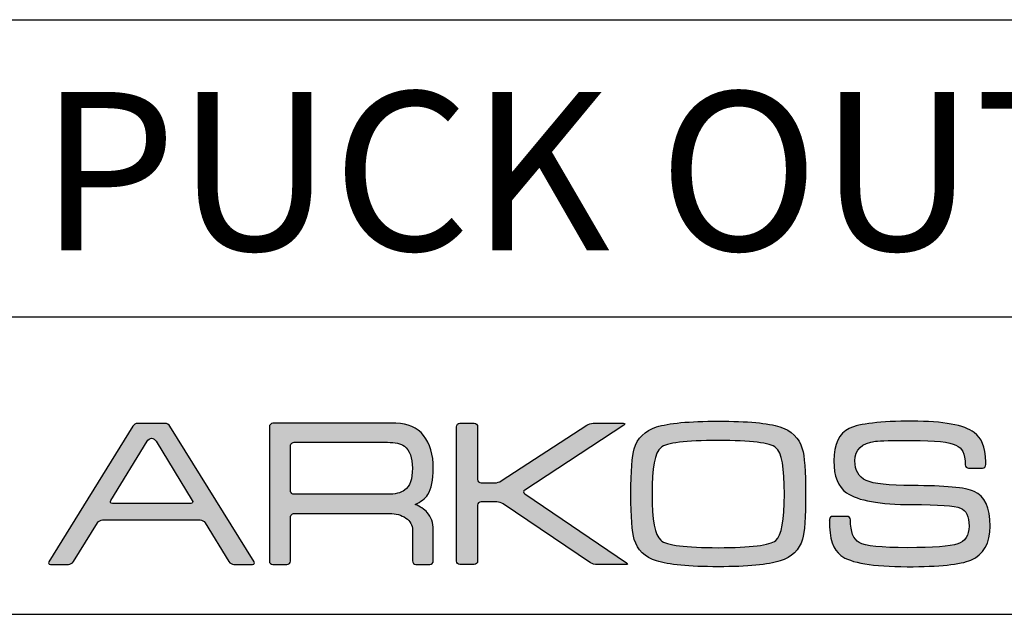
# Model space of a CAD drawing. Units: millimetres. Extents: x 0 to 284, y 0 to 351.
# Drawn here: x 189 to 239, y 0 to 30 of the extents above; entities that cross this region are included whole.
import ezdxf

# ---------------------------------------------------------------- set-up
doc = ezdxf.new("R2010")
doc.units = ezdxf.units.MM
for name, color, linetype in [('CAJETIN', 253, 'Continuous'), ('Capa 1', 7, 'Continuous'), ('TEXTO', 251, 'Continuous')]:
    doc.layers.add(name, color=color, linetype=linetype)
doc.layers.add('COTAS', color=250, linetype='Continuous', lineweight=9)
doc.styles.get("Standard").update_dxf_attribs({"font": 'arial.ttf'})

# ---------------------------------------------------------------- blocks, each defined once
blk = doc.blocks.new('A$C18873')
at = {"layer": 'COTAS'}
h = blk.add_hatch(color=9, dxfattribs=at)
h.dxf.hatch_style = 1
edge = h.paths.add_edge_path(flags=16)
edge.add_spline(control_points=[(8.87, 4.093), (8.929, 3.996), (8.889, 3.917), (8.782, 3.917)], knot_values=[6, 6, 6, 6, 7, 7, 7, 7], degree=3, periodic=0)
edge.add_spline(control_points=[(8.782, 3.917), (8.782, 3.917), (3.938, 3.917), (3.938, 3.917)], knot_values=[0, 0, 0, 0, 1, 1, 1, 1], degree=3, periodic=0)
edge.add_spline(control_points=[(3.938, 3.917), (3.831, 3.917), (3.791, 3.996), (3.85, 4.093)], knot_values=[1, 1, 1, 1, 2, 2, 2, 2], degree=3, periodic=0)
edge.add_spline(control_points=[(3.85, 4.093), (3.85, 4.093), (6.083, 7.757), (6.083, 7.757)], knot_values=[2, 2, 2, 2, 3, 3, 3, 3], degree=3, periodic=0)
edge.add_spline(control_points=[(6.083, 7.757), (6.142, 7.853), (6.266, 7.932), (6.36, 7.932), (6.454, 7.932), (6.578, 7.853), (6.637, 7.757)], knot_values=[3, 3, 3, 3, 4, 4, 4, 5, 5, 5, 5], degree=3, periodic=0)
edge.add_spline(control_points=[(6.637, 7.757), (6.637, 7.757), (8.87, 4.093), (8.87, 4.093)], knot_values=[5, 5, 5, 5, 6, 6, 6, 6], degree=3, periodic=0)
edge = h.paths.add_edge_path()
edge.add_spline(control_points=[(12.681, 0.318), (12.681, 0.318), (7.493, 8.675), (7.493, 8.675)], knot_values=[15, 15, 15, 15, 16, 16, 16, 16], degree=3, periodic=0)
edge.add_spline(control_points=[(7.493, 8.675), (7.433, 8.772), (7.296, 8.85), (7.189, 8.85)], knot_values=[0, 0, 0, 0, 1, 1, 1, 1], degree=3, periodic=0)
edge.add_spline(control_points=[(7.189, 8.85), (7.189, 8.85), (5.502, 8.85), (5.502, 8.85)], knot_values=[1, 1, 1, 1, 2, 2, 2, 2], degree=3, periodic=0)
edge.add_spline(control_points=[(5.502, 8.85), (5.395, 8.85), (5.258, 8.772), (5.199, 8.675)], knot_values=[2, 2, 2, 2, 3, 3, 3, 3], degree=3, periodic=0)
edge.add_spline(control_points=[(5.199, 8.675), (5.199, 8.675), (0.028, 0.318), (0.028, 0.318)], knot_values=[3, 3, 3, 3, 4, 4, 4, 4], degree=3, periodic=0)
edge.add_spline(control_points=[(0.028, 0.318), (-0.032, 0.223), (0.008, 0.144), (0.115, 0.144)], knot_values=[4, 4, 4, 4, 5, 5, 5, 5], degree=3, periodic=0)
edge.add_spline(control_points=[(0.115, 0.144), (0.115, 0.144), (1.237, 0.144), (1.237, 0.144)], knot_values=[5, 5, 5, 5, 6, 6, 6, 6], degree=3, periodic=0)
edge.add_spline(control_points=[(1.237, 0.144), (1.344, 0.144), (1.481, 0.223), (1.541, 0.319)], knot_values=[6, 6, 6, 6, 7, 7, 7, 7], degree=3, periodic=0)
edge.add_spline(control_points=[(1.541, 0.319), (1.541, 0.319), (3.028, 2.724), (3.028, 2.724)], knot_values=[7, 7, 7, 7, 8, 8, 8, 8], degree=3, periodic=0)
edge.add_spline(control_points=[(3.028, 2.724), (3.087, 2.82), (3.224, 2.899), (3.331, 2.899)], knot_values=[8, 8, 8, 8, 9, 9, 9, 9], degree=3, periodic=0)
edge.add_spline(control_points=[(3.331, 2.899), (3.331, 2.899), (9.36, 2.899), (9.36, 2.899)], knot_values=[9, 9, 9, 9, 10, 10, 10, 10], degree=3, periodic=0)
edge.add_spline(control_points=[(9.36, 2.899), (9.467, 2.899), (9.603, 2.82), (9.662, 2.724)], knot_values=[10, 10, 10, 10, 11, 11, 11, 11], degree=3, periodic=0)
edge.add_spline(control_points=[(9.662, 2.724), (9.662, 2.724), (11.134, 0.319), (11.134, 0.319)], knot_values=[11, 11, 11, 11, 12, 12, 12, 12], degree=3, periodic=0)
edge.add_spline(control_points=[(11.134, 0.319), (11.194, 0.223), (11.33, 0.144), (11.437, 0.144)], knot_values=[12, 12, 12, 12, 13, 13, 13, 13], degree=3, periodic=0)
edge.add_spline(control_points=[(11.437, 0.144), (11.437, 0.144), (12.594, 0.144), (12.594, 0.144)], knot_values=[13, 13, 13, 13, 14, 14, 14, 14], degree=3, periodic=0)
edge.add_spline(control_points=[(12.594, 0.144), (12.702, 0.144), (12.741, 0.223), (12.681, 0.318)], knot_values=[14, 14, 14, 14, 15, 15, 15, 15], degree=3, periodic=0)
h = blk.add_hatch(color=9, dxfattribs=at)
h.dxf.hatch_style = 1
edge = h.paths.add_edge_path(flags=16)
edge.add_spline(control_points=[(14.927, 4.703), (14.927, 4.703), (14.927, 7.441), (14.927, 7.441)], knot_values=[10, 10, 10, 10, 11, 11, 11, 11], degree=3, periodic=0)
edge.add_spline(control_points=[(14.927, 7.441), (14.927, 7.441), (14.924, 7.549), (15.006, 7.623), (15.074, 7.684), (15.151, 7.682), (15.158, 7.683)], knot_values=[0, 0, 0, 0, 1, 1, 1, 2, 2, 2, 2], degree=3, periodic=0)
edge.add_spline(control_points=[(15.158, 7.683), (15.158, 7.683), (20.92, 7.683), (20.92, 7.683)], knot_values=[2, 2, 2, 2, 3, 3, 3, 3], degree=3, periodic=0)
edge.add_spline(control_points=[(20.92, 7.683), (21.396, 7.683), (21.744, 7.602), (21.964, 7.44)], knot_values=[3, 3, 3, 3, 4, 4, 4, 4], degree=3, periodic=0)
edge.add_spline(control_points=[(21.964, 7.44), (22.295, 7.194), (22.46, 6.74), (22.46, 6.079), (22.46, 5.416), (22.299, 4.967), (21.976, 4.73)], knot_values=[4, 4, 4, 4, 5, 5, 5, 6, 6, 6, 6], degree=3, periodic=0)
edge.add_spline(control_points=[(21.976, 4.73), (21.748, 4.561), (21.396, 4.476), (20.92, 4.476)], knot_values=[6, 6, 6, 6, 7, 7, 7, 7], degree=3, periodic=0)
edge.add_spline(control_points=[(20.92, 4.476), (20.92, 4.476), (15.133, 4.476), (15.133, 4.476)], knot_values=[7, 7, 7, 7, 8, 8, 8, 8], degree=3, periodic=0)
edge.add_spline(control_points=[(15.133, 4.476), (15.097, 4.48), (15.043, 4.494), (15.005, 4.532)], knot_values=[8, 8, 8, 8, 9, 9, 9, 9], degree=3, periodic=0)
edge.add_spline(control_points=[(15.005, 4.532), (14.943, 4.595), (14.927, 4.677), (14.927, 4.703)], knot_values=[9, 9, 9, 9, 10, 10, 10, 10], degree=3, periodic=0)
edge = h.paths.add_edge_path()
edge.add_spline(control_points=[(13.628, 8.643), (13.628, 8.643), (13.628, 0.355), (13.628, 0.355)], knot_values=[27, 27, 27, 27, 28, 28, 28, 28], degree=3, periodic=0)
edge.add_spline(control_points=[(13.628, 0.355), (13.628, 0.239), (13.723, 0.144), (13.84, 0.144)], knot_values=[0, 0, 0, 0, 1, 1, 1, 1], degree=3, periodic=0)
edge.add_spline(control_points=[(13.84, 0.144), (13.84, 0.144), (14.717, 0.144), (14.717, 0.144)], knot_values=[1, 1, 1, 1, 2, 2, 2, 2], degree=3, periodic=0)
edge.add_spline(control_points=[(14.717, 0.144), (14.833, 0.144), (14.928, 0.239), (14.928, 0.355)], knot_values=[2, 2, 2, 2, 3, 3, 3, 3], degree=3, periodic=0)
edge.add_spline(control_points=[(14.928, 0.355), (14.928, 0.355), (14.928, 1.435), (14.928, 1.435)], knot_values=[3, 3, 3, 3, 4, 4, 4, 4], degree=3, periodic=0)
edge.add_spline(control_points=[(14.928, 1.435), (14.928, 1.435), (14.927, 1.435), (14.927, 1.436)], knot_values=[4, 4, 4, 4, 5, 5, 5, 5], degree=3, periodic=0)
edge.add_spline(control_points=[(14.927, 1.436), (14.927, 1.436), (14.927, 3.049), (14.927, 3.049)], knot_values=[5, 5, 5, 5, 6, 6, 6, 6], degree=3, periodic=0)
edge.add_spline(control_points=[(14.927, 3.049), (14.927, 3.049), (14.925, 3.157), (15.006, 3.23), (15.081, 3.298), (15.16, 3.291), (15.16, 3.291)], knot_values=[6, 6, 6, 6, 7, 7, 7, 8, 8, 8, 8], degree=3, periodic=0)
edge.add_spline(control_points=[(15.16, 3.291), (15.16, 3.291), (21.047, 3.291), (21.047, 3.291)], knot_values=[8, 8, 8, 8, 9, 9, 9, 9], degree=3, periodic=0)
edge.add_spline(control_points=[(21.047, 3.291), (21.438, 3.291), (21.774, 3.198), (22.053, 3.012)], knot_values=[9, 9, 9, 9, 10, 10, 10, 10], degree=3, periodic=0)
edge.add_spline(control_points=[(22.053, 3.012), (22.324, 2.815), (22.46, 2.573), (22.46, 2.285)], knot_values=[10, 10, 10, 10, 11, 11, 11, 11], degree=3, periodic=0)
edge.add_spline(control_points=[(22.46, 2.285), (22.46, 2.285), (22.46, 0.578), (22.46, 0.578)], knot_values=[11, 11, 11, 11, 12, 12, 12, 12], degree=3, periodic=0)
edge.add_spline(control_points=[(22.46, 0.578), (22.46, 0.578), (22.46, 0.371), (22.46, 0.371)], knot_values=[12, 12, 12, 12, 13, 13, 13, 13], degree=3, periodic=0)
edge.add_spline(control_points=[(22.46, 0.371), (22.46, 0.246), (22.556, 0.144), (22.671, 0.144)], knot_values=[13, 13, 13, 13, 14, 14, 14, 14], degree=3, periodic=0)
edge.add_spline(control_points=[(22.671, 0.144), (22.671, 0.144), (23.536, 0.144), (23.536, 0.144)], knot_values=[14, 14, 14, 14, 15, 15, 15, 15], degree=3, periodic=0)
edge.add_spline(control_points=[(23.536, 0.144), (23.652, 0.144), (23.747, 0.246), (23.747, 0.371)], knot_values=[15, 15, 15, 15, 16, 16, 16, 16], degree=3, periodic=0)
edge.add_spline(control_points=[(23.747, 0.371), (23.747, 0.371), (23.747, 0.578), (23.747, 0.578)], knot_values=[16, 16, 16, 16, 17, 17, 17, 17], degree=3, periodic=0)
edge.add_spline(control_points=[(23.747, 0.578), (23.747, 0.578), (23.747, 0.578), (23.747, 0.578)], knot_values=[17, 17, 17, 17, 18, 18, 18, 18], degree=3, periodic=0)
edge.add_spline(control_points=[(23.747, 0.578), (23.747, 0.578), (23.747, 2.285), (23.747, 2.285)], knot_values=[18, 18, 18, 18, 19, 19, 19, 19], degree=3, periodic=0)
edge.add_spline(control_points=[(23.747, 2.285), (23.747, 2.709), (23.62, 3.065), (23.367, 3.354)], knot_values=[19, 19, 19, 19, 20, 20, 20, 20], degree=3, periodic=0)
edge.add_spline(control_points=[(23.367, 3.354), (23.188, 3.557), (22.941, 3.722), (22.626, 3.851)], knot_values=[20, 20, 20, 20, 21, 21, 21, 21], degree=3, periodic=0)
edge.add_spline(control_points=[(22.626, 3.851), (22.983, 4.004), (23.242, 4.208), (23.405, 4.463)], knot_values=[21, 21, 21, 21, 22, 22, 22, 22], degree=3, periodic=0)
edge.add_spline(control_points=[(23.405, 4.463), (23.633, 4.82), (23.747, 5.358), (23.747, 6.079), (23.747, 6.918), (23.548, 7.592), (23.15, 8.102)], knot_values=[22, 22, 22, 22, 23, 23, 23, 24, 24, 24, 24], degree=3, periodic=0)
edge.add_spline(control_points=[(23.15, 8.102), (22.751, 8.603), (22.181, 8.854), (21.444, 8.854)], knot_values=[24, 24, 24, 24, 25, 25, 25, 25], degree=3, periodic=0)
edge.add_spline(control_points=[(21.444, 8.854), (21.444, 8.854), (13.839, 8.854), (13.839, 8.854)], knot_values=[25, 25, 25, 25, 26, 26, 26, 26], degree=3, periodic=0)
edge.add_spline(control_points=[(13.839, 8.854), (13.723, 8.854), (13.628, 8.759), (13.628, 8.643)], knot_values=[26, 26, 26, 26, 27, 27, 27, 27], degree=3, periodic=0)
h = blk.add_hatch(color=9, dxfattribs=at)
h.dxf.hatch_style = 1
edge = h.paths.add_edge_path()
edge.add_spline(control_points=[(33.458, 0.257), (33.458, 0.257), (28.064, 3.888), (28.064, 3.888)], knot_values=[17, 17, 17, 17, 18, 18, 18, 18], degree=3, periodic=0)
edge.add_spline(control_points=[(28.064, 3.888), (27.968, 3.953), (27.794, 4.007), (27.677, 4.007)], knot_values=[18, 18, 18, 18, 19, 19, 19, 19], degree=3, periodic=0)
edge.add_spline(control_points=[(27.677, 4.007), (27.677, 4.007), (26.695, 4.007), (26.695, 4.007)], knot_values=[19, 19, 19, 19, 20, 20, 20, 20], degree=3, periodic=0)
edge.add_spline(control_points=[(26.695, 4.007), (26.578, 4.007), (26.483, 3.912), (26.483, 3.795)], knot_values=[20, 20, 20, 20, 21, 21, 21, 21], degree=3, periodic=0)
edge.add_spline(control_points=[(26.483, 3.795), (26.483, 3.795), (26.483, 0.35), (26.483, 0.35)], knot_values=[21, 21, 21, 21, 22, 22, 22, 22], degree=3, periodic=0)
edge.add_spline(control_points=[(26.483, 0.35), (26.483, 0.234), (26.388, 0.139), (26.272, 0.139)], knot_values=[22, 22, 22, 22, 23, 23, 23, 23], degree=3, periodic=0)
edge.add_spline(control_points=[(26.272, 0.139), (26.272, 0.139), (25.392, 0.139), (25.392, 0.139)], knot_values=[23, 23, 23, 23, 24, 24, 24, 24], degree=3, periodic=0)
edge.add_spline(control_points=[(25.392, 0.139), (25.276, 0.139), (25.18, 0.234), (25.18, 0.35), (25.18, 0.35), (25.18, 8.648), (25.18, 8.648)], knot_values=[24, 24, 24, 24, 25, 25, 25, 26, 26, 26, 26], degree=3, periodic=0)
edge.add_spline(control_points=[(25.18, 8.648), (25.18, 8.764), (25.276, 8.859), (25.392, 8.859)], knot_values=[0, 0, 0, 0, 1, 1, 1, 1], degree=3, periodic=0)
edge.add_spline(control_points=[(25.392, 8.859), (25.392, 8.859), (26.272, 8.859), (26.272, 8.859)], knot_values=[1, 1, 1, 1, 2, 2, 2, 2], degree=3, periodic=0)
edge.add_spline(control_points=[(26.272, 8.859), (26.388, 8.859), (26.483, 8.764), (26.483, 8.648)], knot_values=[2, 2, 2, 2, 3, 3, 3, 3], degree=3, periodic=0)
edge.add_spline(control_points=[(26.483, 8.648), (26.483, 8.648), (26.483, 5.394), (26.483, 5.394)], knot_values=[3, 3, 3, 3, 4, 4, 4, 4], degree=3, periodic=0)
edge.add_spline(control_points=[(26.483, 5.394), (26.483, 5.277), (26.578, 5.182), (26.695, 5.182)], knot_values=[4, 4, 4, 4, 5, 5, 5, 5], degree=3, periodic=0)
edge.add_spline(control_points=[(26.695, 5.182), (26.695, 5.182), (27.55, 5.182), (27.55, 5.182)], knot_values=[5, 5, 5, 5, 6, 6, 6, 6], degree=3, periodic=0)
edge.add_spline(control_points=[(27.55, 5.182), (27.666, 5.182), (27.841, 5.234), (27.938, 5.298)], knot_values=[6, 6, 6, 6, 7, 7, 7, 7], degree=3, periodic=0)
edge.add_spline(control_points=[(27.938, 5.298), (27.938, 5.298), (33.226, 8.744), (33.226, 8.744)], knot_values=[7, 7, 7, 7, 8, 8, 8, 8], degree=3, periodic=0)
edge.add_spline(control_points=[(33.226, 8.744), (33.323, 8.808), (33.498, 8.859), (33.614, 8.859)], knot_values=[8, 8, 8, 8, 9, 9, 9, 9], degree=3, periodic=0)
edge.add_spline(control_points=[(33.614, 8.859), (33.614, 8.859), (35.463, 8.859), (35.463, 8.859)], knot_values=[9, 9, 9, 9, 10, 10, 10, 10], degree=3, periodic=0)
edge.add_spline(control_points=[(35.463, 8.859), (35.58, 8.859), (35.595, 8.807), (35.498, 8.743)], knot_values=[10, 10, 10, 10, 11, 11, 11, 11], degree=3, periodic=0)
edge.add_spline(control_points=[(35.498, 8.743), (35.498, 8.743), (29.394, 4.737), (29.394, 4.737)], knot_values=[11, 11, 11, 11, 12, 12, 12, 12], degree=3, periodic=0)
edge.add_spline(control_points=[(29.394, 4.737), (29.297, 4.673), (29.296, 4.567), (29.392, 4.502)], knot_values=[12, 12, 12, 12, 13, 13, 13, 13], degree=3, periodic=0)
edge.add_spline(control_points=[(29.392, 4.502), (29.392, 4.502), (35.668, 0.257), (35.668, 0.257)], knot_values=[13, 13, 13, 13, 14, 14, 14, 14], degree=3, periodic=0)
edge.add_spline(control_points=[(35.668, 0.257), (35.764, 0.192), (35.748, 0.139), (35.632, 0.139)], knot_values=[14, 14, 14, 14, 15, 15, 15, 15], degree=3, periodic=0)
edge.add_spline(control_points=[(35.632, 0.139), (35.632, 0.139), (33.845, 0.139), (33.845, 0.139)], knot_values=[15, 15, 15, 15, 16, 16, 16, 16], degree=3, periodic=0)
edge.add_spline(control_points=[(33.845, 0.139), (33.729, 0.139), (33.554, 0.192), (33.458, 0.257)], knot_values=[16, 16, 16, 16, 17, 17, 17, 17], degree=3, periodic=0)
h = blk.add_hatch(color=9, dxfattribs=at)
h.dxf.hatch_style = 1
edge = h.paths.add_edge_path()
edge.add_spline(control_points=[(45.149, 0.366), (44.426, 0.128), (43.155, 0.008), (41.334, 0.008)], knot_values=[11, 11, 11, 11, 12, 12, 12, 12], degree=3, periodic=0)
edge.add_spline(control_points=[(41.334, 0.008), (39.52, 0.008), (38.252, 0.128), (37.529, 0.366)], knot_values=[0, 0, 0, 0, 1, 1, 1, 1], degree=3, periodic=0)
edge.add_spline(control_points=[(37.529, 0.366), (36.806, 0.594), (36.347, 1.036), (36.151, 1.693)], knot_values=[1, 1, 1, 1, 2, 2, 2, 2], degree=3, periodic=0)
edge.add_spline(control_points=[(36.151, 1.693), (36.014, 2.143), (35.945, 3.074), (35.945, 4.485), (35.945, 5.921), (36.01, 6.852), (36.138, 7.277)], knot_values=[2, 2, 2, 2, 3, 3, 3, 4, 4, 4, 4], degree=3, periodic=0)
edge.add_spline(control_points=[(36.138, 7.277), (36.334, 7.94), (36.797, 8.39), (37.529, 8.629)], knot_values=[4, 4, 4, 4, 5, 5, 5, 5], degree=3, periodic=0)
edge.add_spline(control_points=[(37.529, 8.629), (38.26, 8.867), (39.528, 8.986), (41.334, 8.986), (43.146, 8.986), (44.414, 8.871), (45.136, 8.641)], knot_values=[5, 5, 5, 5, 6, 6, 6, 7, 7, 7, 7], degree=3, periodic=0)
edge.add_spline(control_points=[(45.136, 8.641), (45.853, 8.402), (46.315, 7.952), (46.52, 7.29)], knot_values=[7, 7, 7, 7, 8, 8, 8, 8], degree=3, periodic=0)
edge.add_spline(control_points=[(46.52, 7.29), (46.656, 6.839), (46.724, 5.904), (46.724, 4.485), (46.724, 3.057), (46.66, 2.13), (46.533, 1.705)], knot_values=[8, 8, 8, 8, 9, 9, 9, 10, 10, 10, 10], degree=3, periodic=0)
edge.add_spline(control_points=[(46.533, 1.705), (46.337, 1.041), (45.876, 0.594), (45.149, 0.366)], knot_values=[10, 10, 10, 10, 11, 11, 11, 11], degree=3, periodic=0)
edge = h.paths.add_edge_path(flags=16)
edge.add_spline(control_points=[(37.784, 1.639), (38.142, 1.334), (39.325, 1.182), (41.334, 1.182)], knot_values=[7, 7, 7, 7, 8, 8, 8, 8], degree=3, periodic=0)
edge.add_spline(control_points=[(41.334, 1.182), (43.341, 1.182), (44.524, 1.33), (44.881, 1.627)], knot_values=[0, 0, 0, 0, 1, 1, 1, 1], degree=3, periodic=0)
edge.add_spline(control_points=[(44.881, 1.627), (45.24, 1.926), (45.42, 2.878), (45.42, 4.485), (45.42, 6.1), (45.245, 7.055), (44.897, 7.352)], knot_values=[1, 1, 1, 1, 2, 2, 2, 3, 3, 3, 3], degree=3, periodic=0)
edge.add_spline(control_points=[(44.897, 7.352), (44.539, 7.651), (43.352, 7.8), (41.334, 7.8), (39.317, 7.8), (38.134, 7.651), (37.784, 7.352)], knot_values=[3, 3, 3, 3, 4, 4, 4, 5, 5, 5, 5], degree=3, periodic=0)
edge.add_spline(control_points=[(37.784, 7.352), (37.427, 7.055), (37.248, 6.1), (37.248, 4.485), (37.248, 2.887), (37.427, 1.938), (37.784, 1.639)], knot_values=[5, 5, 5, 5, 6, 6, 6, 7, 7, 7, 7], degree=3, periodic=0)
h = blk.add_hatch(color=9, dxfattribs=at)
h.dxf.hatch_style = 1
edge = h.paths.add_edge_path()
edge.add_spline(control_points=[(56.925, 0.416), (57.715, 0.747), (58.109, 1.448), (58.109, 2.517), (58.109, 3.646), (57.782, 4.36), (57.127, 4.656)], knot_values=[41, 41, 41, 41, 42, 42, 42, 43, 43, 43, 43], degree=3, periodic=0)
edge.add_spline(control_points=[(57.127, 4.656), (56.6, 4.894), (55.323, 5.013), (53.294, 5.013), (51.86, 5.013), (50.913, 5.119), (50.455, 5.33)], knot_values=[0, 0, 0, 0, 1, 1, 1, 2, 2, 2, 2], degree=3, periodic=0)
edge.add_spline(control_points=[(50.455, 5.33), (49.997, 5.544), (49.768, 5.947), (49.768, 6.54), (49.768, 7.245), (50.192, 7.648), (51.04, 7.749)], knot_values=[2, 2, 2, 2, 3, 3, 3, 4, 4, 4, 4], degree=3, periodic=0)
edge.add_spline(control_points=[(51.04, 7.749), (51.322, 7.784), (52.073, 7.802), (53.294, 7.802), (54.72, 7.802), (55.624, 7.704), (56.006, 7.508)], knot_values=[4, 4, 4, 4, 5, 5, 5, 6, 6, 6, 6], degree=3, periodic=0)
edge.add_spline(control_points=[(56.006, 7.508), (56.388, 7.312), (56.574, 7.038), (56.574, 6.291)], knot_values=[6, 6, 6, 6, 7, 7, 7, 7], degree=3, periodic=0)
edge.add_spline(control_points=[(56.574, 6.291), (56.574, 6.291), (56.578, 6.292), (56.578, 6.292)], knot_values=[7, 7, 7, 7, 8, 8, 8, 8], degree=3, periodic=0)
edge.add_spline(control_points=[(56.578, 6.292), (56.587, 6.183), (56.676, 6.097), (56.786, 6.097)], knot_values=[8, 8, 8, 8, 9, 9, 9, 9], degree=3, periodic=0)
edge.add_spline(control_points=[(56.786, 6.097), (56.786, 6.097), (57.641, 6.097), (57.641, 6.097)], knot_values=[9, 9, 9, 9, 10, 10, 10, 10], degree=3, periodic=0)
edge.add_spline(control_points=[(57.641, 6.097), (57.757, 6.097), (57.85, 6.19), (57.852, 6.305)], knot_values=[10, 10, 10, 10, 11, 11, 11, 11], degree=3, periodic=0)
edge.add_spline(control_points=[(57.852, 6.305), (57.852, 6.305), (57.853, 6.305), (57.853, 6.305)], knot_values=[11, 11, 11, 11, 12, 12, 12, 12], degree=3, periodic=0)
edge.add_spline(control_points=[(57.853, 6.305), (57.853, 6.308), (57.852, 6.31), (57.852, 6.313)], knot_values=[12, 12, 12, 12, 13, 13, 13, 13], degree=3, periodic=0)
edge.add_spline(control_points=[(57.852, 6.313), (57.852, 6.313), (57.852, 6.44), (57.852, 6.44)], knot_values=[13, 13, 13, 13, 14, 14, 14, 14], degree=3, periodic=0)
edge.add_spline(control_points=[(57.852, 6.44), (57.852, 6.447), (57.849, 6.454), (57.848, 6.461)], knot_values=[14, 14, 14, 14, 15, 15, 15, 15], degree=3, periodic=0)
edge.add_spline(control_points=[(57.848, 6.461), (57.825, 7.438), (57.587, 7.93), (57.127, 8.284)], knot_values=[15, 15, 15, 15, 16, 16, 16, 16], degree=3, periodic=0)
edge.add_spline(control_points=[(57.127, 8.284), (56.516, 8.752), (55.238, 8.986), (53.294, 8.986), (51.342, 8.986), (50.052, 8.837), (49.423, 8.539)], knot_values=[16, 16, 16, 16, 17, 17, 17, 18, 18, 18, 18], degree=3, periodic=0)
edge.add_spline(control_points=[(49.423, 8.539), (48.787, 8.234), (48.469, 7.568), (48.469, 6.54), (48.469, 5.591), (48.732, 4.932), (49.259, 4.566)], knot_values=[18, 18, 18, 18, 19, 19, 19, 20, 20, 20, 20], degree=3, periodic=0)
edge.add_spline(control_points=[(49.259, 4.566), (49.947, 4.083), (51.292, 3.842), (53.294, 3.842), (54.933, 3.842), (55.931, 3.769), (56.288, 3.624)], knot_values=[20, 20, 20, 20, 21, 21, 21, 22, 22, 22, 22], degree=3, periodic=0)
edge.add_spline(control_points=[(56.288, 3.624), (56.636, 3.481), (56.81, 3.112), (56.81, 2.517), (56.81, 1.931), (56.577, 1.562), (56.11, 1.411)], knot_values=[22, 22, 22, 22, 23, 23, 23, 24, 24, 24, 24], degree=3, periodic=0)
edge.add_spline(control_points=[(56.11, 1.411), (55.634, 1.257), (54.602, 1.18), (53.014, 1.18), (51.394, 1.18), (50.4, 1.286), (50.036, 1.497)], knot_values=[24, 24, 24, 24, 25, 25, 25, 26, 26, 26, 26], degree=3, periodic=0)
edge.add_spline(control_points=[(50.036, 1.497), (49.671, 1.703), (49.496, 2.166), (49.491, 2.884)], knot_values=[26, 26, 26, 26, 27, 27, 27, 27], degree=3, periodic=0)
edge.add_spline(control_points=[(49.491, 2.884), (49.491, 2.884), (49.488, 2.884), (49.488, 2.884)], knot_values=[27, 27, 27, 27, 28, 28, 28, 28], degree=3, periodic=0)
edge.add_spline(control_points=[(49.488, 2.884), (49.489, 2.887), (49.49, 2.889), (49.49, 2.892)], knot_values=[28, 28, 28, 28, 29, 29, 29, 29], degree=3, periodic=0)
edge.add_spline(control_points=[(49.49, 2.892), (49.49, 2.892), (49.49, 2.901), (49.49, 2.901)], knot_values=[29, 29, 29, 29, 30, 30, 30, 30], degree=3, periodic=0)
edge.add_spline(control_points=[(49.49, 2.901), (49.49, 3.018), (49.395, 3.112), (49.279, 3.112)], knot_values=[30, 30, 30, 30, 31, 31, 31, 31], degree=3, periodic=0)
edge.add_spline(control_points=[(49.279, 3.112), (49.279, 3.112), (48.4, 3.112), (48.4, 3.112)], knot_values=[31, 31, 31, 31, 32, 32, 32, 32], degree=3, periodic=0)
edge.add_spline(control_points=[(48.4, 3.112), (48.292, 3.112), (48.205, 3.028), (48.193, 2.923)], knot_values=[32, 32, 32, 32, 33, 33, 33, 33], degree=3, periodic=0)
edge.add_spline(control_points=[(48.193, 2.923), (48.193, 2.923), (48.189, 2.923), (48.189, 2.923)], knot_values=[33, 33, 33, 33, 34, 34, 34, 34], degree=3, periodic=0)
edge.add_spline(control_points=[(48.189, 2.923), (48.189, 2.916), (48.19, 2.911), (48.19, 2.905), (48.19, 2.904), (48.189, 2.903), (48.189, 2.901)], knot_values=[34, 34, 34, 34, 35, 35, 35, 36, 36, 36, 36], degree=3, periodic=0)
edge.add_spline(control_points=[(48.189, 2.901), (48.189, 2.901), (48.189, 2.892), (48.189, 2.892)], knot_values=[36, 36, 36, 36, 37, 37, 37, 37], degree=3, periodic=0)
edge.add_spline(control_points=[(48.189, 2.892), (48.189, 2.89), (48.19, 2.888), (48.19, 2.886)], knot_values=[37, 37, 37, 37, 38, 38, 38, 38], degree=3, periodic=0)
edge.add_spline(control_points=[(48.19, 2.886), (48.195, 1.712), (48.427, 1.06), (48.889, 0.708)], knot_values=[38, 38, 38, 38, 39, 39, 39, 39], degree=3, periodic=0)
edge.add_spline(control_points=[(48.889, 0.708), (49.5, 0.241), (50.871, 0.008), (53.002, 0.008), (54.97, 0.008), (56.278, 0.144), (56.925, 0.416)], knot_values=[39, 39, 39, 39, 40, 40, 40, 41, 41, 41, 41], degree=3, periodic=0)
at = {"layer": 'Capa 1', "color": 9}
for points in [[(5.199, 8.675), (5.199, 8.675), (0.028, 0.318), (0.028, 0.318)], [(5.502, 8.85), (5.395, 8.85), (5.258, 8.772), (5.199, 8.675)], [(7.189, 8.85), (7.189, 8.85), (5.502, 8.85), (5.502, 8.85)], [(7.493, 8.675), (7.433, 8.772), (7.296, 8.85), (7.189, 8.85)], [(12.681, 0.318), (12.681, 0.318), (7.493, 8.675), (7.493, 8.675)], [(13.839, 8.854), (13.723, 8.854), (13.628, 8.759), (13.628, 8.643)], [(13.628, 8.643), (13.628, 8.643), (13.628, 0.355), (13.628, 0.355)], [(21.444, 8.854), (21.444, 8.854), (13.839, 8.854), (13.839, 8.854)], [(23.15, 8.102), (22.751, 8.603), (22.181, 8.854), (21.444, 8.854)], [(25.18, 8.648), (25.18, 8.764), (25.276, 8.859), (25.392, 8.859)], [(25.392, 8.859), (25.392, 8.859), (26.272, 8.859), (26.272, 8.859)], [(26.272, 8.859), (26.388, 8.859), (26.483, 8.764), (26.483, 8.648)], [(26.483, 8.648), (26.483, 8.648), (26.483, 5.394), (26.483, 5.394)], [(27.938, 5.298), (27.938, 5.298), (33.226, 8.744), (33.226, 8.744)], [(35.498, 8.743), (35.498, 8.743), (29.394, 4.737), (29.394, 4.737)], [(33.226, 8.744), (33.323, 8.808), (33.498, 8.859), (33.614, 8.859)], [(33.614, 8.859), (33.614, 8.859), (35.463, 8.859), (35.463, 8.859)], [(35.463, 8.859), (35.58, 8.859), (35.595, 8.807), (35.498, 8.743)], [(36.138, 7.277), (36.334, 7.94), (36.797, 8.39), (37.529, 8.629)], [(45.136, 8.641), (45.853, 8.402), (46.315, 7.952), (46.52, 7.29)], [(57.848, 6.461), (57.825, 7.438), (57.587, 7.93), (57.127, 8.284)], [(3.85, 4.093), (3.85, 4.093), (6.083, 7.757), (6.083, 7.757)], [(6.637, 7.757), (6.637, 7.757), (8.87, 4.093), (8.87, 4.093)], [(14.927, 4.703), (14.927, 4.703), (14.927, 7.441), (14.927, 7.441)], [(15.158, 7.683), (15.158, 7.683), (20.92, 7.683), (20.92, 7.683)], [(20.92, 7.683), (21.396, 7.683), (21.744, 7.602), (21.964, 7.44)], [(56.006, 7.508), (56.388, 7.312), (56.574, 7.038), (56.574, 6.291)], [(56.574, 6.291), (56.574, 6.291), (56.578, 6.292), (56.578, 6.292)], [(56.578, 6.292), (56.587, 6.183), (56.676, 6.097), (56.786, 6.097)], [(56.786, 6.097), (56.786, 6.097), (57.641, 6.097), (57.641, 6.097)], [(57.641, 6.097), (57.757, 6.097), (57.85, 6.19), (57.852, 6.305)], [(57.852, 6.44), (57.852, 6.447), (57.849, 6.454), (57.848, 6.461)], [(57.852, 6.313), (57.852, 6.313), (57.852, 6.44), (57.852, 6.44)], [(57.853, 6.305), (57.853, 6.308), (57.852, 6.31), (57.852, 6.313)], [(57.852, 6.305), (57.852, 6.305), (57.853, 6.305), (57.853, 6.305)], [(26.483, 5.394), (26.483, 5.277), (26.578, 5.182), (26.695, 5.182)], [(26.695, 5.182), (26.695, 5.182), (27.55, 5.182), (27.55, 5.182)], [(27.55, 5.182), (27.666, 5.182), (27.841, 5.234), (27.938, 5.298)], [(15.005, 4.532), (14.943, 4.595), (14.927, 4.677), (14.927, 4.703)], [(15.133, 4.476), (15.097, 4.48), (15.043, 4.494), (15.005, 4.532)], [(20.92, 4.476), (20.92, 4.476), (15.133, 4.476), (15.133, 4.476)], [(21.976, 4.73), (21.748, 4.561), (21.396, 4.476), (20.92, 4.476)], [(22.626, 3.851), (22.983, 4.004), (23.242, 4.208), (23.405, 4.463)], [(29.394, 4.737), (29.297, 4.673), (29.296, 4.567), (29.392, 4.502)], [(29.392, 4.502), (29.392, 4.502), (35.668, 0.257), (35.668, 0.257)], [(3.938, 3.917), (3.831, 3.917), (3.791, 3.996), (3.85, 4.093)], [(8.782, 3.917), (8.782, 3.917), (3.938, 3.917), (3.938, 3.917)], [(8.87, 4.093), (8.929, 3.996), (8.889, 3.917), (8.782, 3.917)], [(23.367, 3.354), (23.188, 3.557), (22.941, 3.722), (22.626, 3.851)], [(26.695, 4.007), (26.578, 4.007), (26.483, 3.912), (26.483, 3.795)], [(26.483, 3.795), (26.483, 3.795), (26.483, 0.35), (26.483, 0.35)], [(27.677, 4.007), (27.677, 4.007), (26.695, 4.007), (26.695, 4.007)], [(28.064, 3.888), (27.968, 3.953), (27.794, 4.007), (27.677, 4.007)], [(33.458, 0.257), (33.458, 0.257), (28.064, 3.888), (28.064, 3.888)], [(14.927, 1.436), (14.927, 1.436), (14.927, 3.049), (14.927, 3.049)], [(15.16, 3.291), (15.16, 3.291), (21.047, 3.291), (21.047, 3.291)], [(21.047, 3.291), (21.438, 3.291), (21.774, 3.198), (22.053, 3.012)], [(23.747, 2.285), (23.747, 2.709), (23.62, 3.065), (23.367, 3.354)], [(48.4, 3.112), (48.292, 3.112), (48.205, 3.028), (48.193, 2.923)], [(49.279, 3.112), (49.279, 3.112), (48.4, 3.112), (48.4, 3.112)], [(49.49, 2.901), (49.49, 3.018), (49.395, 3.112), (49.279, 3.112)], [(1.541, 0.319), (1.541, 0.319), (3.028, 2.724), (3.028, 2.724)], [(3.028, 2.724), (3.087, 2.82), (3.224, 2.899), (3.331, 2.899)], [(3.331, 2.899), (3.331, 2.899), (9.36, 2.899), (9.36, 2.899)], [(9.36, 2.899), (9.467, 2.899), (9.603, 2.82), (9.662, 2.724)], [(9.662, 2.724), (9.662, 2.724), (11.134, 0.319), (11.134, 0.319)], [(22.053, 3.012), (22.324, 2.815), (22.46, 2.573), (22.46, 2.285)], [(48.193, 2.923), (48.193, 2.923), (48.189, 2.923), (48.189, 2.923)], [(48.189, 2.901), (48.189, 2.901), (48.189, 2.892), (48.189, 2.892)], [(48.189, 2.892), (48.189, 2.89), (48.19, 2.888), (48.19, 2.886)], [(48.19, 2.886), (48.195, 1.712), (48.427, 1.06), (48.889, 0.708)], [(49.488, 2.884), (49.489, 2.887), (49.49, 2.889), (49.49, 2.892)], [(49.491, 2.884), (49.491, 2.884), (49.488, 2.884), (49.488, 2.884)], [(49.49, 2.892), (49.49, 2.892), (49.49, 2.901), (49.49, 2.901)], [(50.036, 1.497), (49.671, 1.703), (49.496, 2.166), (49.491, 2.884)], [(22.46, 2.285), (22.46, 2.285), (22.46, 0.578), (22.46, 0.578)], [(23.747, 0.578), (23.747, 0.578), (23.747, 2.285), (23.747, 2.285)], [(14.928, 1.435), (14.928, 1.435), (14.927, 1.435), (14.927, 1.436)], [(14.928, 0.355), (14.928, 0.355), (14.928, 1.435), (14.928, 1.435)], [(37.529, 0.366), (36.806, 0.594), (36.347, 1.036), (36.151, 1.693)], [(37.784, 1.639), (38.142, 1.334), (39.325, 1.182), (41.334, 1.182)], [(41.334, 1.182), (43.341, 1.182), (44.524, 1.33), (44.881, 1.627)], [(46.533, 1.705), (46.337, 1.041), (45.876, 0.594), (45.149, 0.366)], [(0.028, 0.318), (-0.032, 0.223), (0.008, 0.144), (0.115, 0.144)], [(0.115, 0.144), (0.115, 0.144), (1.237, 0.144), (1.237, 0.144)], [(1.237, 0.144), (1.344, 0.144), (1.481, 0.223), (1.541, 0.319)], [(11.134, 0.319), (11.194, 0.223), (11.33, 0.144), (11.437, 0.144)], [(11.437, 0.144), (11.437, 0.144), (12.594, 0.144), (12.594, 0.144)], [(12.594, 0.144), (12.702, 0.144), (12.741, 0.223), (12.681, 0.318)], [(13.628, 0.355), (13.628, 0.239), (13.723, 0.144), (13.84, 0.144)], [(13.84, 0.144), (13.84, 0.144), (14.717, 0.144), (14.717, 0.144)], [(14.717, 0.144), (14.833, 0.144), (14.928, 0.239), (14.928, 0.355)], [(22.46, 0.578), (22.46, 0.578), (22.46, 0.371), (22.46, 0.371)], [(22.46, 0.371), (22.46, 0.246), (22.556, 0.144), (22.671, 0.144)], [(22.671, 0.144), (22.671, 0.144), (23.536, 0.144), (23.536, 0.144)], [(23.536, 0.144), (23.652, 0.144), (23.747, 0.246), (23.747, 0.371)], [(23.747, 0.371), (23.747, 0.371), (23.747, 0.578), (23.747, 0.578)], [(23.747, 0.578), (23.747, 0.578), (23.747, 0.578), (23.747, 0.578)], [(26.272, 0.139), (26.272, 0.139), (25.392, 0.139), (25.392, 0.139)], [(26.483, 0.35), (26.483, 0.234), (26.388, 0.139), (26.272, 0.139)], [(33.845, 0.139), (33.729, 0.139), (33.554, 0.192), (33.458, 0.257)], [(35.632, 0.139), (35.632, 0.139), (33.845, 0.139), (33.845, 0.139)], [(35.668, 0.257), (35.764, 0.192), (35.748, 0.139), (35.632, 0.139)], [(41.334, 0.008), (39.52, 0.008), (38.252, 0.128), (37.529, 0.366)], [(45.149, 0.366), (44.426, 0.128), (43.155, 0.008), (41.334, 0.008)]]:
    blk.add_open_spline(points, degree=3, dxfattribs=at)
for points, knots in [([(25.392, 0.139), (25.276, 0.139), (25.18, 0.234), (25.18, 0.35), (25.18, 0.35), (25.18, 8.648), (25.18, 8.648)], [24, 24, 24, 24, 25, 25, 25, 26, 26, 26, 26]), ([(37.529, 8.629), (38.26, 8.867), (39.528, 8.986), (41.334, 8.986), (43.146, 8.986), (44.414, 8.871), (45.136, 8.641)], [5, 5, 5, 5, 6, 6, 6, 7, 7, 7, 7]), ([(49.423, 8.539), (48.787, 8.234), (48.469, 7.568), (48.469, 6.54), (48.469, 5.591), (48.732, 4.932), (49.259, 4.566)], [18, 18, 18, 18, 19, 19, 19, 20, 20, 20, 20]), ([(57.127, 8.284), (56.516, 8.752), (55.238, 8.986), (53.294, 8.986), (51.342, 8.986), (50.052, 8.837), (49.423, 8.539)], [16, 16, 16, 16, 17, 17, 17, 18, 18, 18, 18]), ([(6.083, 7.757), (6.142, 7.853), (6.266, 7.932), (6.36, 7.932), (6.454, 7.932), (6.578, 7.853), (6.637, 7.757)], [3, 3, 3, 3, 4, 4, 4, 5, 5, 5, 5]), ([(23.405, 4.463), (23.633, 4.82), (23.747, 5.358), (23.747, 6.079), (23.747, 6.918), (23.548, 7.592), (23.15, 8.102)], [22, 22, 22, 22, 23, 23, 23, 24, 24, 24, 24]), ([(14.927, 7.441), (14.927, 7.441), (14.924, 7.549), (15.006, 7.623), (15.074, 7.684), (15.151, 7.682), (15.158, 7.683)], [0, 0, 0, 0, 1, 1, 1, 2, 2, 2, 2]), ([(21.964, 7.44), (22.295, 7.194), (22.46, 6.74), (22.46, 6.079), (22.46, 5.416), (22.299, 4.967), (21.976, 4.73)], [4, 4, 4, 4, 5, 5, 5, 6, 6, 6, 6]), ([(37.784, 7.352), (37.427, 7.055), (37.248, 6.1), (37.248, 4.485), (37.248, 2.887), (37.427, 1.938), (37.784, 1.639)], [5, 5, 5, 5, 6, 6, 6, 7, 7, 7, 7]), ([(44.897, 7.352), (44.539, 7.651), (43.352, 7.8), (41.334, 7.8), (39.317, 7.8), (38.134, 7.651), (37.784, 7.352)], [3, 3, 3, 3, 4, 4, 4, 5, 5, 5, 5]), ([(44.881, 1.627), (45.24, 1.926), (45.42, 2.878), (45.42, 4.485), (45.42, 6.1), (45.245, 7.055), (44.897, 7.352)], [1, 1, 1, 1, 2, 2, 2, 3, 3, 3, 3]), ([(50.455, 5.33), (49.997, 5.544), (49.768, 5.947), (49.768, 6.54), (49.768, 7.245), (50.192, 7.648), (51.04, 7.749)], [2, 2, 2, 2, 3, 3, 3, 4, 4, 4, 4]), ([(51.04, 7.749), (51.322, 7.784), (52.073, 7.802), (53.294, 7.802), (54.72, 7.802), (55.624, 7.704), (56.006, 7.508)], [4, 4, 4, 4, 5, 5, 5, 6, 6, 6, 6]), ([(36.151, 1.693), (36.014, 2.143), (35.945, 3.074), (35.945, 4.485), (35.945, 5.921), (36.01, 6.852), (36.138, 7.277)], [2, 2, 2, 2, 3, 3, 3, 4, 4, 4, 4]), ([(46.52, 7.29), (46.656, 6.839), (46.724, 5.904), (46.724, 4.485), (46.724, 3.057), (46.66, 2.13), (46.533, 1.705)], [8, 8, 8, 8, 9, 9, 9, 10, 10, 10, 10]), ([(57.127, 4.656), (56.6, 4.894), (55.323, 5.013), (53.294, 5.013), (51.86, 5.013), (50.913, 5.119), (50.455, 5.33)], [0, 0, 0, 0, 1, 1, 1, 2, 2, 2, 2]), ([(49.259, 4.566), (49.947, 4.083), (51.292, 3.842), (53.294, 3.842), (54.933, 3.842), (55.931, 3.769), (56.288, 3.624)], [20, 20, 20, 20, 21, 21, 21, 22, 22, 22, 22]), ([(56.925, 0.416), (57.715, 0.747), (58.109, 1.448), (58.109, 2.517), (58.109, 3.646), (57.782, 4.36), (57.127, 4.656)], [41, 41, 41, 41, 42, 42, 42, 43, 43, 43, 43]), ([(14.927, 3.049), (14.927, 3.049), (14.925, 3.157), (15.006, 3.23), (15.081, 3.298), (15.16, 3.291), (15.16, 3.291)], [6, 6, 6, 6, 7, 7, 7, 8, 8, 8, 8]), ([(56.288, 3.624), (56.636, 3.481), (56.81, 3.112), (56.81, 2.517), (56.81, 1.931), (56.577, 1.562), (56.11, 1.411)], [22, 22, 22, 22, 23, 23, 23, 24, 24, 24, 24]), ([(48.189, 2.923), (48.189, 2.916), (48.19, 2.911), (48.19, 2.905), (48.19, 2.904), (48.189, 2.903), (48.189, 2.901)], [34, 34, 34, 34, 35, 35, 35, 36, 36, 36, 36]), ([(56.11, 1.411), (55.634, 1.257), (54.602, 1.18), (53.014, 1.18), (51.394, 1.18), (50.4, 1.286), (50.036, 1.497)], [24, 24, 24, 24, 25, 25, 25, 26, 26, 26, 26]), ([(48.889, 0.708), (49.5, 0.241), (50.871, 0.008), (53.002, 0.008), (54.97, 0.008), (56.278, 0.144), (56.925, 0.416)], [39, 39, 39, 39, 40, 40, 40, 41, 41, 41, 41])]:
    blk.add_open_spline(points, degree=3, knots=knots, dxfattribs=at)
blk = doc.blocks.new('A$C2911')
at = {"layer": 'COTAS', "xscale": 0.8177224843536237, "yscale": 0.8177224843536237, "zscale": 0.8177224843536237}
blk.add_blockref('A$C18873', (0, 0), dxfattribs=at)

msp = doc.modelspace()

# ---------------------------------------------------------------- linework, layer by layer
at = {"layer": 'CAJETIN'}
for p, q in [((0, 30), (283.797, 30)), ((0, 15), (283.797, 15)), ((0, 0), (283.797, 0))]:
    msp.add_line(p, q, dxfattribs=at)

# ---------------------------------------------------------------- block references
at = {"layer": 'COTAS'}
msp.add_blockref('A$C2911', (190.623, 2.395), dxfattribs=at)

# ---------------------------------------------------------------- texts
at = {"layer": 'TEXTO', "insert": (190.174, 26.358), "char_height": 8, "width": 162.10408, "attachment_point": 1}
msp.add_mtext('{PUCK OUTDOOR}', dxfattribs=at)

doc.saveas('drawing.dxf')
